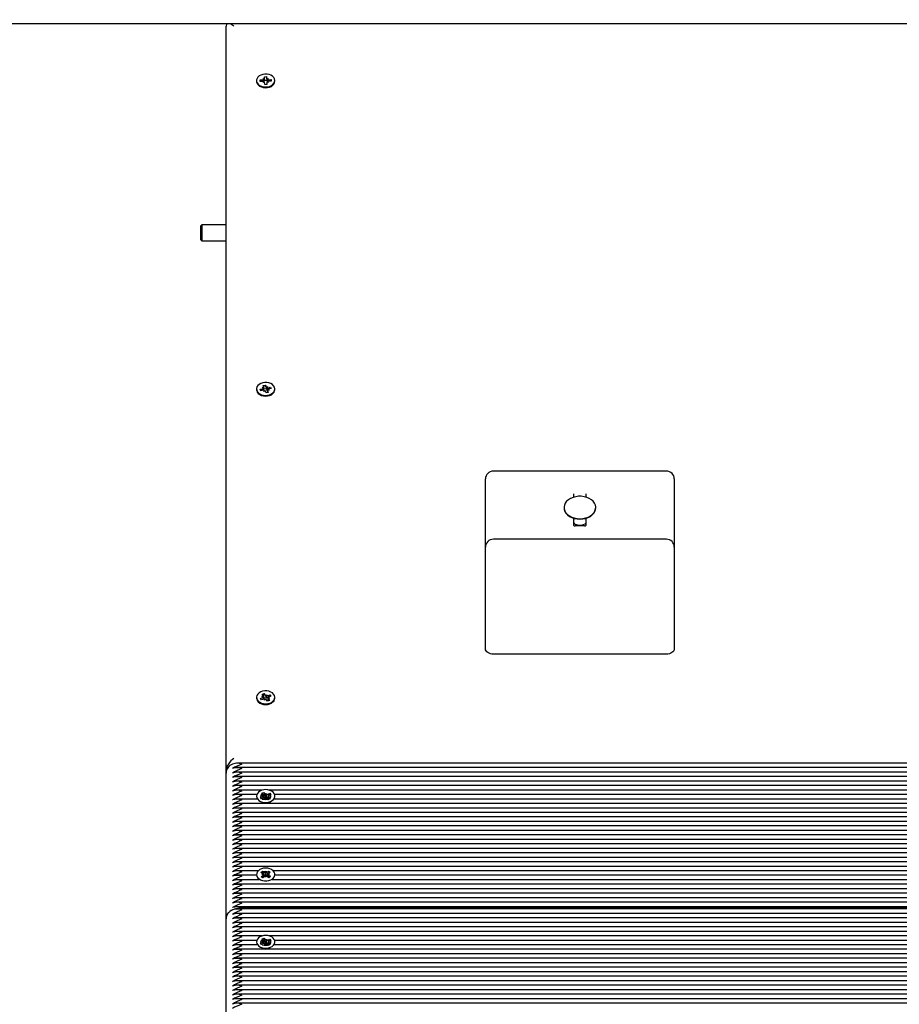
# Model space of a CAD drawing. Units: metres. Extents: x 2.01 to 10.62, y 2.3 to 8.54.
# Drawn here: x 5.31 to 5.86, y 6.42 to 7.04 of the extents above; entities that cross this region are included whole.
import ezdxf

# ---------------------------------------------------------------- set-up
doc = ezdxf.new("R2010")
doc.units = ezdxf.units.M
doc.header["$LTSCALE"] = 60
doc.header["$PDSIZE"] = -1
doc.linetypes.add('SLD-Сплошная', pattern=[0])
doc.styles.get("Standard").update_dxf_attribs({"font": 'isocpeui.ttf'})
doc.dimstyles.new('ISO-25', dxfattribs={"dimtxt": 2.5, "dimasz": 2.5, "dimexe": 1.25, "dimexo": 0.625, "dimtad": 1, "dimtxsty": 'Standard', "dimcen": 2.5, "dimadec": 0, "dimazin": 0, "dimtfac": 1, "dimtmove": 0, "dimatfit": 3, "dimfxl": 1, "dimarcsym": 0})

# ---------------------------------------------------------------- blocks, each defined once
blk = doc.blocks.new('_D_6')
at = {"color": 0, "lineweight": -2, "transparency": 16777216}
for p, q in [((5.43891, 8.53516), (2.18704, 8.53516)), ((2.24704, 3.01434), (2.24704, 8.35516)), ((5.30891, 2.83434), (2.18704, 2.83434))]:
    blk.add_line(p, q, dxfattribs=at)
at = {"color": 0, "transparency": 16777216}
for points in [[(2.21704, 8.35516), (2.27704, 8.35516), (2.24704, 8.53516)], [(2.21704, 3.01434), (2.27704, 3.01434), (2.24704, 2.83434)]]:
    blk.add_solid(points, dxfattribs=at)
at = {"layer": 'Defpoints', "color": 0, "transparency": 16777216}
for p in [(2.24704, 8.53516), (5.43891, 8.53516), (5.30891, 2.83434)]:
    blk.add_point(p, dxfattribs=at)
at = {"color": 0, "transparency": 16777216, "insert": (2.01704, 5.73813), "char_height": 0.15, "attachment_point": 2, "rotation": 90}
blk.add_mtext('5,70м', dxfattribs=at)
blk = doc.blocks.new('*D16')
at = {"color": 0, "lineweight": -2, "transparency": 16777216}
for p, q in [((5.44046, 7.03516), (4.21341, 7.03516)), ((4.27341, 4.51435), (4.27341, 6.85516)), ((5.34791, 4.33435), (4.21341, 4.33435))]:
    blk.add_line(p, q, dxfattribs=at)
at = {"color": 0, "transparency": 16777216}
for points in [[(4.24341, 6.85516), (4.30341, 6.85516), (4.27341, 7.03516)], [(4.24341, 4.51435), (4.30341, 4.51435), (4.27341, 4.33435)]]:
    blk.add_solid(points, dxfattribs=at)
at = {"layer": 'Defpoints', "color": 0, "transparency": 16777216}
for p in [(4.27341, 7.03516), (5.44046, 7.03516), (5.34791, 4.33435)]:
    blk.add_point(p, dxfattribs=at)
at = {"color": 0, "transparency": 16777216, "insert": (4.13341, 5.68476), "char_height": 0.15, "attachment_point": 5, "rotation": 90}
blk.add_mtext('2,70м', dxfattribs=at)

msp = doc.modelspace()

# ---------------------------------------------------------------- linework, layer by layer
at = {"color": 7, "linetype": 'SLD-Сплошная', "lineweight": 25}
for p, q in [((5.43891, 6.56489), (5.43891, 7.0337)), ((6.39744, 7.03516), (5.44037, 7.03516)), ((5.45816, 6.99934), (5.45816, 6.99888)), ((5.46044, 6.99977), (5.46216, 6.9998)), ((5.46048, 6.99878), (5.46044, 6.99977)), ((5.46116, 6.9989), (5.46044, 6.99977)), ((5.4622, 6.99881), (5.46048, 6.99878)), ((5.46199, 6.99892), (5.46182, 6.99881)), ((5.46213, 7.00053), (5.46304, 7.00018)), ((5.46267, 6.99991), (5.46213, 7.00053)), ((5.46223, 6.99809), (5.46272, 6.99873)), ((5.4631, 6.99847), (5.46223, 6.99809)), ((5.46287, 6.99927), (5.46274, 6.99924)), ((5.46391, 6.99941), (5.46305, 6.99932)), ((5.46311, 7.00177), (5.46451, 7.00179)), ((5.46316, 7.00055), (5.46311, 7.00177)), ((5.46316, 6.99964), (5.46316, 7.00053)), ((5.4633, 6.99689), (5.46326, 6.99811)), ((5.4647, 6.99692), (5.4633, 6.99689)), ((5.46471, 6.99933), (5.46391, 6.99941)), ((5.46451, 7.00179), (5.46456, 7.00058)), ((5.46453, 7.0004), (5.46451, 7.00179)), ((5.46465, 6.99816), (5.46465, 6.99692)), ((5.46466, 6.99814), (5.4647, 6.99692)), ((5.46471, 7.00022), (5.46558, 7.0006)), ((5.46568, 6.99816), (5.46478, 6.9985)), ((5.46558, 7.0006), (5.46509, 6.99996)), ((5.46514, 6.99877), (5.46568, 6.99816)), ((5.46561, 6.99987), (5.46734, 6.99991)), ((5.46738, 6.99892), (5.46565, 6.99888)), ((5.46661, 6.99901), (5.46734, 6.99991)), ((5.46734, 6.99991), (5.46738, 6.99892)), ((5.46966, 6.99888), (5.46966, 6.99934)), ((5.42373, 6.90838), (5.42291, 6.90755)), ((5.42291, 6.90755), (5.42291, 6.90633)), ((5.42291, 6.90633), (5.42291, 6.89921)), ((5.43891, 6.90838), (5.42373, 6.90838)), ((5.42373, 6.90838), (5.42373, 6.90692)), ((5.42373, 6.90692), (5.42373, 6.89838)), ((5.42291, 6.89921), (5.42373, 6.89838)), ((5.42373, 6.89838), (5.43891, 6.89838)), ((5.45816, 6.80489), (5.45816, 6.80443)), ((5.4604, 6.8047), (5.46206, 6.80503)), ((5.46078, 6.80375), (5.4604, 6.8047)), ((5.46109, 6.80396), (5.4604, 6.8047)), ((5.46244, 6.80408), (5.46078, 6.80375)), ((5.46178, 6.80573), (5.46277, 6.80555)), ((5.46251, 6.80523), (5.46178, 6.80573)), ((5.4623, 6.8071), (5.46365, 6.80737)), ((5.46277, 6.80593), (5.4623, 6.8071)), ((5.46271, 6.80338), (5.46297, 6.80409)), ((5.4628, 6.80485), (5.4628, 6.80573)), ((5.46365, 6.80737), (5.46411, 6.8062)), ((5.46384, 6.806), (5.46365, 6.80737)), ((5.46475, 6.80487), (5.46391, 6.80495)), ((5.46438, 6.80587), (5.4651, 6.80639)), ((5.4651, 6.80639), (5.46485, 6.80569)), ((5.46501, 6.80404), (5.46501, 6.80257)), ((5.46603, 6.80404), (5.46504, 6.80422)), ((5.46546, 6.80464), (5.46507, 6.80479)), ((5.4653, 6.80455), (5.46603, 6.80404)), ((5.46538, 6.80569), (5.46704, 6.80603)), ((5.46742, 6.80507), (5.46576, 6.80474)), ((5.46634, 6.805), (5.46704, 6.80603)), ((5.46704, 6.80603), (5.46742, 6.80507)), ((5.46966, 6.80443), (5.46966, 6.80489)), ((5.46343, 6.8039), (5.46271, 6.80338)), ((5.46417, 6.80241), (5.4637, 6.80358)), ((5.46552, 6.80267), (5.46417, 6.80241)), ((5.46454, 6.80386), (5.46457, 6.80385)), ((5.46457, 6.80385), (5.46459, 6.80386)), ((5.46505, 6.80385), (5.46552, 6.80267)), ((5.71641, 6.75312), (5.60741, 6.75312)), ((5.60241, 6.74373), (5.60241, 6.74812)), ((5.60241, 6.70509), (5.60241, 6.74373)), ((5.72141, 6.74812), (5.72141, 6.74373)), ((5.72141, 6.74373), (5.72141, 6.70509)), ((5.65791, 6.73878), (5.65791, 6.73663)), ((5.66591, 6.73663), (5.66591, 6.73878)), ((5.65191, 6.73015), (5.65191, 6.72987)), ((5.67191, 6.72987), (5.67191, 6.73015)), ((5.65791, 6.72339), (5.65791, 6.71898)), ((5.66591, 6.71898), (5.66591, 6.72339)), ((5.66491, 6.71856), (5.65891, 6.71856)), ((5.60241, 6.66241), (5.60241, 6.70509)), ((5.71641, 6.71009), (5.60741, 6.71009)), ((5.72141, 6.70509), (5.72141, 6.66241)), ((5.60241, 6.64119), (5.60241, 6.66241)), ((5.72141, 6.66241), (5.72141, 6.64119)), ((5.71641, 6.63766), (5.60741, 6.63766)), ((5.4616, 6.61231), (5.46282, 6.6128)), ((5.46245, 6.61125), (5.4616, 6.61231)), ((5.46282, 6.6128), (5.46367, 6.61174)), ((5.46317, 6.61147), (5.46282, 6.6128)), ((5.46404, 6.61147), (5.46456, 6.6121)), ((5.46445, 6.61093), (5.46456, 6.6121)), ((5.46456, 6.6121), (5.46455, 6.61137)), ((5.46506, 6.61146), (5.46657, 6.61206)), ((5.46594, 6.61093), (5.46657, 6.61206)), ((5.46657, 6.61206), (5.46725, 6.6112)), ((5.45816, 6.61043), (5.45816, 6.60997)), ((5.46056, 6.60966), (5.46206, 6.61026)), ((5.46125, 6.6088), (5.46056, 6.60966)), ((5.46137, 6.60885), (5.46056, 6.60966)), ((5.46275, 6.6094), (5.46125, 6.6088)), ((5.46156, 6.61089), (5.46258, 6.61089)), ((5.46244, 6.61053), (5.46156, 6.61089)), ((5.46258, 6.60933), (5.46258, 6.61089)), ((5.46325, 6.60877), (5.46326, 6.6095)), ((5.46377, 6.6094), (5.46325, 6.60877)), ((5.465, 6.60807), (5.46415, 6.60913)), ((5.46621, 6.60855), (5.465, 6.60807)), ((5.46626, 6.60997), (5.46523, 6.60998)), ((5.46523, 6.60997), (5.46523, 6.60816)), ((5.46537, 6.61034), (5.46626, 6.60997)), ((5.46537, 6.60962), (5.46621, 6.60855)), ((5.46725, 6.6112), (5.46575, 6.6106)), ((5.46966, 6.60997), (5.46966, 6.61043)), ((6.15384, 6.56895), (5.4456, 6.56895)), ((5.43891, 6.56271), (5.43891, 6.56489)), ((5.43891, 6.47078), (5.43891, 6.56271)), ((6.15497, 6.56612), (5.4456, 6.56612)), ((6.15692, 6.56329), (5.4456, 6.56329)), ((6.16007, 6.56046), (5.4456, 6.56046)), ((6.16391, 6.55763), (5.4456, 6.55763)), ((6.162, 6.55481), (5.4456, 6.55481)), ((5.46175, 6.55198), (5.4456, 6.55198)), ((5.46147, 6.55001), (5.46265, 6.55054)), ((5.46239, 6.54898), (5.46147, 6.55001)), ((5.46265, 6.55054), (5.46358, 6.54951)), ((5.4629, 6.54969), (5.46265, 6.55054)), ((5.46349, 6.54767), (5.46294, 6.54957)), ((5.46397, 6.54925), (5.46444, 6.54989)), ((5.46424, 6.54734), (5.46444, 6.54989)), ((5.46444, 6.54989), (5.46448, 6.54917)), ((5.46499, 6.54928), (5.46645, 6.54993)), ((5.466, 6.54908), (5.46645, 6.54993)), ((6.16121, 6.55198), (5.46607, 6.55198)), ((5.46645, 6.54993), (5.4672, 6.5491)), ((5.45831, 6.54915), (5.4456, 6.54915)), ((5.45855, 6.54632), (5.4456, 6.54632)), ((6.11964, 6.54349), (5.4456, 6.54349)), ((5.45816, 6.54821), (5.45816, 6.54817)), ((5.46062, 6.54732), (5.46207, 6.54798)), ((5.46137, 6.54649), (5.46062, 6.54732)), ((5.46143, 6.54651), (5.46062, 6.54732)), ((5.46282, 6.54714), (5.46137, 6.54649)), ((5.46153, 6.54859), (5.46255, 6.54862)), ((5.46243, 6.54825), (5.46153, 6.54859)), ((5.46255, 6.54702), (5.46255, 6.54825)), ((5.46255, 6.54725), (5.46349, 6.54767)), ((5.46337, 6.54653), (5.46333, 6.54725)), ((5.46385, 6.54717), (5.46337, 6.54653)), ((5.46349, 6.54767), (5.46358, 6.54758)), ((5.46419, 6.54727), (5.46424, 6.54734)), ((5.46424, 6.54734), (5.46424, 6.54726)), ((5.46516, 6.54588), (5.46424, 6.54691)), ((5.46499, 6.54736), (5.46512, 6.54742)), ((5.46512, 6.54742), (5.46526, 6.54768)), ((5.46512, 6.54742), (5.46526, 6.54726)), ((5.46634, 6.54641), (5.46516, 6.54588)), ((5.46629, 6.54783), (5.46526, 6.5478)), ((5.46526, 6.5475), (5.46526, 6.54619)), ((5.46538, 6.54817), (5.46629, 6.54783)), ((5.46542, 6.54744), (5.46634, 6.54641)), ((5.46563, 6.54839), (5.466, 6.54908)), ((5.4672, 6.5491), (5.46574, 6.54844)), ((5.46605, 6.54632), (5.46605, 6.54632)), ((5.46638, 6.54915), (5.46622, 6.54915)), ((6.16116, 6.54632), (5.46927, 6.54632)), ((6.16116, 6.54915), (5.4695, 6.54915)), ((5.46966, 6.54817), (5.46966, 6.54821)), ((6.11676, 6.54066), (5.4456, 6.54066)), ((6.11641, 6.53784), (5.4456, 6.53784)), ((6.11641, 6.53501), (5.4456, 6.53501)), ((6.11641, 6.53218), (5.4456, 6.53218)), ((6.11641, 6.52935), (5.4456, 6.52935)), ((6.11641, 6.52652), (5.4456, 6.52652)), ((6.11641, 6.52369), (5.4456, 6.52369)), ((6.11641, 6.52087), (5.4456, 6.52087)), ((6.11641, 6.51804), (5.4456, 6.51804)), ((6.11641, 6.51521), (5.4456, 6.51521)), ((6.11641, 6.51238), (5.4456, 6.51238)), ((6.11641, 6.50955), (5.4456, 6.50955)), ((6.11641, 6.50672), (5.4456, 6.50672)), ((6.11641, 6.50389), (5.4456, 6.50389)), ((5.45922, 6.50107), (5.4456, 6.50107)), ((5.46092, 6.50004), (5.46189, 6.50075)), ((5.46217, 6.49919), (5.46092, 6.50004)), ((5.46189, 6.50075), (5.46314, 6.49991)), ((5.4619, 6.50072), (5.46189, 6.50075)), ((5.46303, 6.49806), (5.46228, 6.49984)), ((5.46361, 6.49973), (5.46385, 6.50044)), ((5.46385, 6.50044), (5.46414, 6.49974)), ((5.46387, 6.49786), (5.46385, 6.50044)), ((5.46459, 6.49994), (5.46578, 6.50082)), ((5.4647, 6.49809), (5.46541, 6.4999)), ((5.46679, 6.50014), (5.4656, 6.49926)), ((5.46576, 6.50077), (5.46578, 6.50082)), ((5.46578, 6.50082), (5.46679, 6.50014)), ((6.11641, 6.50107), (5.4686, 6.50107)), ((5.45816, 6.49824), (5.4456, 6.49824)), ((5.45986, 6.49541), (5.4456, 6.49541)), ((5.45816, 6.49871), (5.45816, 6.49825)), ((5.46102, 6.49729), (5.46221, 6.49817)), ((5.46204, 6.4966), (5.46102, 6.49729)), ((5.46147, 6.49867), (5.46245, 6.49887)), ((5.46246, 6.4985), (5.46147, 6.49867)), ((5.46322, 6.49749), (5.46204, 6.4966)), ((5.46248, 6.49766), (5.46303, 6.49806)), ((5.46303, 6.49806), (5.46314, 6.49799)), ((5.46397, 6.49699), (5.46368, 6.49768)), ((5.46384, 6.49779), (5.46387, 6.49786)), ((5.46387, 6.49786), (5.4639, 6.49779)), ((5.46421, 6.49769), (5.46397, 6.49699)), ((5.46459, 6.49801), (5.4647, 6.49809)), ((5.46592, 6.49667), (5.46467, 6.49751)), ((5.4647, 6.49809), (5.46533, 6.49767)), ((5.46535, 6.49893), (5.46635, 6.49876)), ((5.46635, 6.49876), (5.46536, 6.49855)), ((5.46564, 6.49823), (5.46689, 6.49739)), ((5.46689, 6.49739), (5.46592, 6.49667)), ((6.11641, 6.49541), (5.46795, 6.49541)), ((5.46807, 6.49545), (5.46883, 6.49615)), ((5.46966, 6.49825), (5.46966, 6.49871)), ((6.11641, 6.49824), (5.46966, 6.49824)), ((6.11641, 6.49258), (5.4456, 6.49258)), ((6.11641, 6.48975), (5.4456, 6.48975)), ((6.11641, 6.48692), (5.4456, 6.48692)), ((6.11641, 6.4841), (5.4456, 6.4841)), ((6.11641, 6.48127), (5.4456, 6.48127)), ((6.11641, 6.47844), (5.4456, 6.47844)), ((6.11641, 6.47702), (5.4456, 6.47702)), ((5.44891, 6.47785), (6.11641, 6.47785)), ((5.43891, 6.37886), (5.43891, 6.47078)), ((6.11641, 6.4742), (5.4456, 6.4742)), ((6.11641, 6.47137), (5.4456, 6.47137)), ((6.11641, 6.46854), (5.4456, 6.46854)), ((6.11641, 6.46571), (5.4456, 6.46571)), ((6.11641, 6.46288), (5.4456, 6.46288)), ((5.46175, 6.46005), (5.4456, 6.46005)), ((5.45831, 6.45723), (5.4456, 6.45723)), ((5.46147, 6.45808), (5.46265, 6.45861)), ((5.46239, 6.45705), (5.46147, 6.45808)), ((5.46153, 6.45666), (5.46255, 6.45669)), ((5.46243, 6.45633), (5.46153, 6.45666)), ((5.46265, 6.45861), (5.46358, 6.45758)), ((5.4629, 6.45777), (5.46265, 6.45861)), ((5.46349, 6.45575), (5.46294, 6.45764)), ((5.46397, 6.45733), (5.46444, 6.45797)), ((5.46424, 6.45541), (5.46444, 6.45797)), ((5.46444, 6.45797), (5.46448, 6.45725)), ((5.46499, 6.45736), (5.46645, 6.45801)), ((5.46563, 6.45647), (5.466, 6.45715)), ((5.4672, 6.45717), (5.46574, 6.45652)), ((5.466, 6.45716), (5.46645, 6.45801)), ((6.11641, 6.46005), (5.46607, 6.46005)), ((5.46638, 6.45723), (5.46622, 6.45723)), ((5.46645, 6.45801), (5.4672, 6.45717)), ((6.11641, 6.45723), (5.4695, 6.45723)), ((5.45855, 6.4544), (5.4456, 6.4544)), ((6.11641, 6.45157), (5.4456, 6.45157)), ((5.45816, 6.45629), (5.45816, 6.45624)), ((5.46062, 6.4554), (5.46207, 6.45605)), ((5.46137, 6.45456), (5.46062, 6.4554)), ((5.46143, 6.45459), (5.46062, 6.4554)), ((5.46282, 6.45522), (5.46137, 6.45456)), ((5.46255, 6.45509), (5.46255, 6.45633)), ((5.46255, 6.45533), (5.46349, 6.45575)), ((5.46337, 6.4546), (5.46333, 6.45533)), ((5.46385, 6.45525), (5.46337, 6.4546)), ((5.46349, 6.45575), (5.46358, 6.45566)), ((5.46419, 6.45534), (5.46424, 6.45541)), ((5.46424, 6.45541), (5.46424, 6.45533)), ((5.46516, 6.45396), (5.46424, 6.45499)), ((5.46499, 6.45543), (5.46512, 6.45549)), ((5.46512, 6.45549), (5.46526, 6.45576)), ((5.46512, 6.45549), (5.46526, 6.45533)), ((5.46634, 6.45449), (5.46516, 6.45396)), ((5.46629, 6.45591), (5.46526, 6.45588)), ((5.46526, 6.45557), (5.46526, 6.45427)), ((5.46538, 6.45624), (5.46629, 6.45591)), ((5.46542, 6.45552), (5.46634, 6.45449)), ((5.46605, 6.4544), (5.46605, 6.4544)), ((6.11641, 6.4544), (5.46927, 6.4544)), ((5.46966, 6.45624), (5.46966, 6.45629)), ((6.11641, 6.44874), (5.4456, 6.44874)), ((6.11641, 6.44591), (5.4456, 6.44591)), ((6.11641, 6.44308), (5.4456, 6.44308)), ((6.11641, 6.44026), (5.4456, 6.44026)), ((6.11641, 6.43743), (5.4456, 6.43743)), ((6.11641, 6.4346), (5.4456, 6.4346)), ((6.11666, 6.43177), (5.4456, 6.43177)), ((6.39222, 6.42894), (5.4456, 6.42894)), ((6.39222, 6.42611), (5.4456, 6.42611)), ((6.39222, 6.42328), (5.4456, 6.42328)), ((6.39222, 6.42046), (5.4456, 6.42046)), ((6.39222, 6.41763), (5.4456, 6.41763))]:
    msp.add_line(p, q, dxfattribs=at)
at = {"color": 7, "linetype": 'SLD-Сплошная', "lineweight": 25, "flags": 128}
for points in [[(5.46965, 6.99946), (5.46946, 7.00039), (5.46897, 7.00127), (5.4682, 7.00204), (5.46721, 7.00267), (5.46603, 7.00312), (5.46474, 7.00336), (5.46341, 7.00339), (5.4621, 7.0032), (5.46089, 7.0028), (5.45984, 7.00222), (5.45901, 7.00148), (5.45845, 7.00062), (5.45818, 6.9997), (5.45822, 6.99876), (5.45856, 6.99784), (5.45919, 6.99701), (5.46008, 6.99631), (5.46117, 6.99576), (5.46241, 6.99542), (5.46374, 6.99528), (5.46507, 6.99536), (5.46633, 6.99566), (5.46747, 6.99615), (5.46841, 6.99682), (5.46912, 6.99762), (5.46954, 6.99852), (5.46965, 6.99946)], [(5.45816, 6.99888), (5.45822, 6.9983), (5.45856, 6.99738), (5.45919, 6.99655), (5.46008, 6.99585), (5.46117, 6.99531), (5.46241, 6.99496), (5.46374, 6.99482), (5.46507, 6.9949), (5.46633, 6.9952), (5.46747, 6.99569), (5.46841, 6.99636), (5.46912, 6.99716), (5.46954, 6.99806), (5.46966, 6.99888)], [(5.46502, 6.99925), (5.46488, 6.99929), (5.46484, 6.9993)], [(5.46587, 6.99889), (5.46575, 6.99896), (5.46569, 6.99899)], [(5.45816, 6.80443), (5.45823, 6.80379), (5.45859, 6.80288), (5.45924, 6.80205), (5.46014, 6.80136), (5.46124, 6.80083), (5.46249, 6.80049), (5.46381, 6.80036), (5.46514, 6.80046), (5.4664, 6.80077), (5.46753, 6.80127), (5.46846, 6.80195), (5.46915, 6.80276), (5.46955, 6.80366), (5.46966, 6.80443)], [(5.46944, 6.80599), (5.46893, 6.80686), (5.46815, 6.80763), (5.46715, 6.80825), (5.46596, 6.80869), (5.46467, 6.80892), (5.46333, 6.80893), (5.46203, 6.80873), (5.46083, 6.80832), (5.45979, 6.80773), (5.45898, 6.80698), (5.45843, 6.80612), (5.45817, 6.80519), (5.45823, 6.80425), (5.45859, 6.80334), (5.45924, 6.80251), (5.46014, 6.80182), (5.46124, 6.80128), (5.46249, 6.80095), (5.46381, 6.80082), (5.46514, 6.80092), (5.4664, 6.80122), (5.46753, 6.80173), (5.46846, 6.80241), (5.46915, 6.80322), (5.46955, 6.80412), (5.46965, 6.80506), (5.46944, 6.80599)], [(5.46143, 6.80403), (5.4614, 6.80399), (5.46128, 6.80385)], [(5.46391, 6.80495), (5.46293, 6.80484), (5.4628, 6.8048)], [(5.66191, 6.72308), (5.66369, 6.72319), (5.66542, 6.72353), (5.66704, 6.72408), (5.66849, 6.72482), (5.66973, 6.72574), (5.67071, 6.7268), (5.67142, 6.72796), (5.67182, 6.7292), (5.6719, 6.73046), (5.67166, 6.73172), (5.6711, 6.73293), (5.67025, 6.73404), (5.66913, 6.73503), (5.66778, 6.73587), (5.66625, 6.73652), (5.66457, 6.73696), (5.6628, 6.73719), (5.66101, 6.73719), (5.65925, 6.73696), (5.65757, 6.73652), (5.65603, 6.73587), (5.65468, 6.73503), (5.65356, 6.73404), (5.65271, 6.73293), (5.65216, 6.73172), (5.65192, 6.73046), (5.652, 6.7292), (5.6524, 6.72796), (5.6531, 6.7268), (5.65409, 6.72574), (5.65533, 6.72482), (5.65678, 6.72408), (5.65839, 6.72353), (5.66012, 6.72319), (5.66191, 6.72308)], [(5.65191, 6.72987), (5.652, 6.72892), (5.6524, 6.72768), (5.6531, 6.72652), (5.65409, 6.72546), (5.65533, 6.72454), (5.65678, 6.7238), (5.65839, 6.72325), (5.66012, 6.72291), (5.66191, 6.72279)], [(5.66191, 6.72279), (5.66369, 6.72291), (5.66542, 6.72325), (5.66704, 6.7238), (5.66849, 6.72454), (5.66973, 6.72546), (5.67071, 6.72652), (5.67142, 6.72768), (5.67182, 6.72892), (5.67191, 6.72987)], [(5.60741, 6.63766), (5.60643, 6.63773), (5.60549, 6.63793), (5.60463, 6.63826), (5.60387, 6.63869), (5.60325, 6.63923), (5.60279, 6.63984), (5.6025, 6.6405), (5.60241, 6.64119)], [(5.72141, 6.64119), (5.72131, 6.6405), (5.72103, 6.63984), (5.72056, 6.63923), (5.71994, 6.63869), (5.71918, 6.63826), (5.71832, 6.63793), (5.71738, 6.63773), (5.71641, 6.63766)], [(5.46891, 6.61243), (5.46812, 6.6132), (5.46711, 6.61381), (5.46592, 6.61424), (5.46463, 6.61447), (5.46329, 6.61448), (5.46199, 6.61427), (5.46079, 6.61385), (5.45976, 6.61325), (5.45895, 6.6125), (5.45841, 6.61163), (5.45817, 6.61071), (5.45824, 6.60976), (5.45861, 6.60886), (5.45926, 6.60803), (5.46017, 6.60734), (5.46128, 6.60682), (5.46253, 6.60649), (5.46385, 6.60637), (5.46518, 6.60647), (5.46644, 6.60678), (5.46756, 6.6073), (5.46849, 6.60798), (5.46917, 6.60879), (5.46956, 6.60969), (5.46965, 6.61063), (5.46943, 6.61156), (5.46891, 6.61243)], [(5.45816, 6.60997), (5.45824, 6.6093), (5.45861, 6.6084), (5.45926, 6.60758), (5.46017, 6.60688), (5.46128, 6.60636), (5.46253, 6.60603), (5.46385, 6.60591), (5.46518, 6.60601), (5.46644, 6.60632), (5.46756, 6.60684), (5.46849, 6.60752), (5.46917, 6.60833), (5.46956, 6.60923), (5.46966, 6.60997)], [(5.46391, 6.6105), (5.46293, 6.61038), (5.46258, 6.61028)], [(5.46537, 6.61023), (5.46488, 6.61038), (5.46391, 6.6105)], [(5.46698, 6.54477), (5.46802, 6.54537), (5.46883, 6.54612), (5.46939, 6.54698), (5.46964, 6.5479), (5.46959, 6.54885), (5.46923, 6.54975), (5.46858, 6.55058), (5.46768, 6.55128), (5.46658, 6.55181), (5.46533, 6.55215), (5.46401, 6.55228), (5.46268, 6.55218), (5.46142, 6.55188), (5.46029, 6.55137), (5.45936, 6.5507), (5.45867, 6.54989), (5.45826, 6.54899), (5.45816, 6.54805), (5.45837, 6.54711), (5.45888, 6.54624), (5.45966, 6.54547), (5.46066, 6.54485), (5.46185, 6.54441), (5.46314, 6.54418), (5.46447, 6.54416), (5.46578, 6.54437), (5.46698, 6.54477)], [(5.45824, 6.54706), (5.45837, 6.54665), (5.45852, 6.54632)], [(5.46113, 6.54681), (5.46113, 6.54682), (5.46098, 6.54749), (5.46091, 6.54814), (5.46096, 6.54862), (5.46112, 6.54893), (5.46137, 6.54911), (5.4616, 6.54913)], [(5.466, 6.54908), (5.46629, 6.54915), (5.46668, 6.54894), (5.46685, 6.54862), (5.46691, 6.54814), (5.46686, 6.54762), (5.46674, 6.54704), (5.46659, 6.5464), (5.46658, 6.54632)], [(5.46929, 6.54632), (5.46939, 6.54652), (5.46957, 6.54706)], [(5.46807, 6.49591), (5.46887, 6.49666), (5.46941, 6.49753), (5.46965, 6.49846), (5.46957, 6.4994), (5.4692, 6.50031), (5.46853, 6.50113), (5.46762, 6.50182), (5.46651, 6.50234), (5.46526, 6.50266), (5.46393, 6.50278), (5.4626, 6.50267), (5.46135, 6.50235), (5.46023, 6.50184), (5.45931, 6.50115), (5.45864, 6.50034), (5.45825, 6.49944), (5.45817, 6.49849), (5.45839, 6.49756), (5.45891, 6.49669), (5.45971, 6.49594), (5.46073, 6.49533), (5.46192, 6.4949), (5.46321, 6.49468), (5.46455, 6.49467), (5.46585, 6.49489), (5.46705, 6.49531), (5.46807, 6.49591)], [(5.4614, 6.49971), (5.46152, 6.49992), (5.46195, 6.50031), (5.46272, 6.50065), (5.46361, 6.50078), (5.46461, 6.50074), (5.46552, 6.5005), (5.46613, 6.5001), (5.46634, 6.49981)], [(5.45899, 6.49615), (5.45971, 6.49548), (5.4598, 6.49541)], [(5.43891, 6.47078), (5.4391, 6.47216), (5.43967, 6.47349), (5.44059, 6.47471), (5.44184, 6.47578), (5.44335, 6.47666), (5.44508, 6.47731), (5.44696, 6.47772), (5.44891, 6.47785)], [(5.46698, 6.45285), (5.46802, 6.45344), (5.46883, 6.45419), (5.46939, 6.45505), (5.46964, 6.45598), (5.46959, 6.45692), (5.46923, 6.45783), (5.46858, 6.45866), (5.46768, 6.45935), (5.46658, 6.45989), (5.46533, 6.46023), (5.46401, 6.46035), (5.46268, 6.46026), (5.46142, 6.45995), (5.46029, 6.45945), (5.45936, 6.45877), (5.45867, 6.45796), (5.45826, 6.45706), (5.45816, 6.45612), (5.45837, 6.45519), (5.45888, 6.45432), (5.45966, 6.45355), (5.46066, 6.45293), (5.46185, 6.45249), (5.46314, 6.45226), (5.46447, 6.45224), (5.46578, 6.45244), (5.46698, 6.45285)], [(5.46113, 6.45489), (5.46113, 6.4549), (5.46098, 6.45556), (5.46091, 6.45622), (5.46096, 6.45669), (5.46112, 6.457), (5.46137, 6.45719), (5.4616, 6.4572)], [(5.466, 6.45716), (5.46629, 6.45722), (5.46668, 6.45702), (5.46685, 6.45669), (5.46691, 6.45622), (5.46686, 6.4557), (5.46674, 6.45511), (5.46659, 6.45447), (5.46658, 6.4544)], [(5.45824, 6.45514), (5.45837, 6.45473), (5.45852, 6.4544)], [(5.46929, 6.4544), (5.46939, 6.45459), (5.46957, 6.45514)]]:
    msp.add_lwpolyline(points, dxfattribs=at)
at = {"color": 7, "linetype": 'SLD-Сплошная', "lineweight": 25}
for centre, radius, start, end in [((5.46214, 7.00115), 0.00135, 270.81677, 293.02848), ((5.46224, 6.99743), 0.00138, 69.51231, 91.40115), ((5.4626, 7.00053), 0.000563, 321.40243, 1.42836), ((5.46267, 6.99807), 0.000584, 3.38544, 42.40236), ((5.46514, 7.00061), 0.000584, 183.38544, 222.40236), ((5.46522, 6.99815), 0.000563, 141.40243, 181.42836), ((5.46558, 7.00125), 0.00138, 249.51231, 271.40115), ((5.46567, 6.99753), 0.00135, 90.81677, 113.02848), ((5.46184, 6.80618), 0.00117, 280.54875, 305.03877), ((5.46271, 6.80267), 0.00144, 79.85823, 101.16427), ((5.46228, 6.80573), 0.000523, 339.98959, 22.05523), ((5.46478, 6.80648), 0.000728, 203.23183, 236.86001), ((5.4651, 6.8071), 0.00144, 259.85823, 281.16427), ((5.46553, 6.80404), 0.000523, 159.98959, 202.05523), ((5.46597, 6.8036), 0.00117, 100.54875, 125.03877), ((5.46303, 6.80329), 0.000728, 23.23183, 56.86001), ((5.46509, 6.80511), 0.00137, 249.95624, 266.57243), ((5.60741, 6.74812), 0.005, 90, 180), ((5.71641, 6.74812), 0.005, 0, 90), ((5.6598, 6.72138), 0.00192, 188.39199, 242.13679), ((5.65872, 6.71953), 0.000986, 214.19392, 280.80608), ((5.66191, 6.72563), 0.00666, 243.24241, 296.75759), ((5.66406, 6.72135), 0.00187, 297.09387, 352.37735), ((5.66509, 6.71953), 0.000983, 259.09257, 325.90743), ((5.60741, 6.70509), 0.005, 90, 180), ((5.71641, 6.70509), 0.005, 0, 90), ((5.46438, 6.61234), 0.00093, 219.98431, 248.50919), ((5.46173, 6.61115), 0.000946, 290.6845, 318.87241), ((5.46201, 6.61089), 0.000569, 0.21754, 39.91635), ((5.46325, 6.60813), 0.00137, 89.35542, 111.3462), ((5.46343, 6.60853), 0.00093, 39.98431, 68.50919), ((5.46457, 6.61274), 0.00137, 269.35542, 291.3462), ((5.4658, 6.60998), 0.000569, 180.21754, 219.91635), ((5.46609, 6.60972), 0.000946, 110.6845, 138.87241), ((5.44559, 6.56222), 0.0067, 113.60071, 175.87051), ((5.44591, 6.56021), 0.00869, 69.80197, 110.19803), ((5.45918, 6.53879), 0.0313, 109.15768, 121.32113), ((5.44591, 6.55738), 0.00869, 69.80197, 110.19803), ((5.45918, 6.53596), 0.0313, 109.15768, 121.32113), ((5.44591, 6.55455), 0.00869, 69.80197, 110.19803), ((5.45918, 6.53313), 0.0313, 109.15768, 121.32113), ((5.44591, 6.55172), 0.00869, 69.80197, 110.19803), ((5.45918, 6.53031), 0.0313, 109.15768, 121.32113), ((5.44591, 6.54889), 0.00869, 69.80197, 110.19803), ((5.45918, 6.52748), 0.0313, 109.15768, 121.32113), ((5.44591, 6.54607), 0.00869, 69.80197, 110.19803), ((5.45918, 6.52465), 0.0313, 109.15768, 121.32113), ((5.44591, 6.54324), 0.00869, 69.80197, 110.19803), ((5.45918, 6.52182), 0.0313, 109.15768, 121.32113), ((5.46429, 6.55017), 0.000975, 223.08723, 250.70569), ((5.44591, 6.54041), 0.00869, 69.80197, 110.19803), ((5.45918, 6.51899), 0.0313, 109.15768, 121.32113), ((5.44591, 6.53758), 0.00869, 69.80197, 110.19803), ((5.45918, 6.51616), 0.0313, 109.15768, 121.32113), ((5.44591, 6.53475), 0.00869, 69.80197, 110.19803), ((5.4639, 6.55144), 0.00776, 248.21307, 293.37301), ((5.46388, 6.55918), 0.01305, 260.7571, 279.60252), ((5.46172, 6.54881), 0.000901, 292.91846, 322.05036), ((5.46196, 6.54857), 0.00059, 4.41075, 43.19326), ((5.46336, 6.54591), 0.00134, 91.2921, 113.58253), ((5.46435, 6.54833), 0.00108, 224.15127, 261.52556), ((5.46353, 6.54625), 0.000975, 43.08723, 70.70569), ((5.46444, 6.54863), 0.00138, 261.78808, 293.30343), ((5.46445, 6.55051), 0.00134, 271.2921, 293.58253), ((5.46585, 6.54785), 0.00059, 184.41075, 223.19326), ((5.46609, 6.54761), 0.000901, 112.91846, 142.05036), ((5.45918, 6.51334), 0.0313, 109.15768, 121.32113), ((5.44591, 6.53192), 0.00869, 69.80197, 110.19803), ((5.45918, 6.51051), 0.0313, 109.15768, 121.32113), ((5.44591, 6.5291), 0.00869, 69.80197, 110.19803), ((5.45918, 6.50768), 0.0313, 109.15768, 121.32113), ((5.44591, 6.52627), 0.00869, 69.80197, 110.19803), ((5.45918, 6.50485), 0.0313, 109.15768, 121.32113), ((5.44591, 6.52344), 0.00869, 69.80197, 110.19803), ((5.45918, 6.50202), 0.0313, 109.15768, 121.32113), ((5.44591, 6.52061), 0.00869, 69.80197, 110.19803), ((5.45918, 6.49919), 0.0313, 109.15768, 121.32113), ((5.44591, 6.51778), 0.00869, 69.80197, 110.19803), ((5.45918, 6.49637), 0.0313, 109.15768, 121.32113), ((5.44591, 6.51495), 0.00869, 69.80197, 110.19803), ((5.45918, 6.49354), 0.0313, 109.15768, 121.32113), ((5.44591, 6.51212), 0.00869, 69.80197, 110.19803), ((5.45918, 6.49071), 0.0313, 109.15768, 121.32113), ((5.44591, 6.5093), 0.00869, 69.80197, 110.19803), ((5.45918, 6.48788), 0.0313, 109.15768, 121.32113), ((5.44591, 6.50647), 0.00869, 69.80197, 110.19803), ((5.45918, 6.48505), 0.0313, 109.15768, 121.32113), ((5.44591, 6.50364), 0.00869, 69.80197, 110.19803), ((5.45918, 6.48222), 0.0313, 109.15768, 121.32113), ((5.44591, 6.50081), 0.00869, 69.80197, 110.19803), ((5.45918, 6.47939), 0.0313, 109.15768, 121.32113), ((5.44591, 6.49798), 0.00869, 69.80197, 110.19803), ((5.45918, 6.47657), 0.0313, 109.15768, 121.32113), ((5.44591, 6.49515), 0.00869, 69.80197, 110.19803), ((5.45918, 6.47374), 0.0313, 109.15768, 121.32113), ((5.44591, 6.49233), 0.00869, 69.80197, 110.19803), ((5.45918, 6.47091), 0.0313, 109.15768, 121.32113), ((5.46379, 6.50092), 0.0012, 236.90894, 260.95676), ((5.46391, 6.50088), 0.00116, 281.04147, 305.68298), ((5.44591, 6.4895), 0.00869, 69.80197, 110.19803), ((5.45918, 6.46808), 0.0313, 109.15768, 121.32113), ((5.44591, 6.48667), 0.00869, 69.80197, 110.19803), ((5.45918, 6.46525), 0.0313, 109.15768, 121.32113), ((5.464, 6.49949), 0.00324, 216.56576, 238.03676), ((5.46178, 6.49857), 0.000737, 24.14896, 57.49931), ((5.46181, 6.49874), 0.000702, 305.14549, 339.63185), ((5.46383, 6.49907), 0.00128, 237.51654, 270.79616), ((5.4639, 6.49655), 0.00116, 101.04147, 125.68298), ((5.46388, 6.49903), 0.00124, 271.05696, 304.98721), ((5.46402, 6.49651), 0.0012, 56.90894, 80.95676), ((5.46601, 6.49868), 0.000702, 125.14549, 159.63185), ((5.46603, 6.49885), 0.000737, 204.14896, 237.49931), ((5.45884, 6.5043), 0.01009, 312.31345, 322.91092), ((5.44591, 6.48384), 0.00869, 69.80197, 110.19803), ((5.45918, 6.46242), 0.0313, 109.15768, 121.32113), ((5.44591, 6.48101), 0.00869, 69.80197, 110.19803), ((5.45918, 6.4596), 0.0313, 109.15768, 121.32113), ((5.44591, 6.47818), 0.00869, 69.80197, 110.19803), ((5.45918, 6.45677), 0.0313, 109.15768, 121.32113), ((5.44591, 6.47536), 0.00869, 69.80197, 110.19803), ((5.45918, 6.45394), 0.0313, 109.15768, 121.32113), ((5.44591, 6.47253), 0.00869, 69.80197, 110.19803), ((5.44559, 6.4703), 0.0067, 113.60071, 175.87051), ((5.45918, 6.45111), 0.0313, 109.15768, 121.32113), ((5.44591, 6.4697), 0.00869, 69.80197, 110.19803), ((5.44591, 6.46828), 0.00869, 69.80197, 110.19803), ((5.45918, 6.44687), 0.0313, 109.15768, 121.32113), ((5.44591, 6.46546), 0.00869, 69.80197, 110.19803), ((5.45918, 6.44404), 0.0313, 109.15768, 121.32113), ((5.44591, 6.46263), 0.00869, 69.80197, 110.19803), ((5.45918, 6.44121), 0.0313, 109.15768, 121.32113), ((5.44591, 6.4598), 0.00869, 69.80197, 110.19803), ((5.45918, 6.43838), 0.0313, 109.15768, 121.32113), ((5.44591, 6.45697), 0.00869, 69.80197, 110.19803), ((5.45918, 6.43555), 0.0313, 109.15768, 121.32113), ((5.44591, 6.45414), 0.00869, 69.80197, 110.19803), ((5.45918, 6.43273), 0.0313, 109.15768, 121.32113), ((5.44591, 6.45131), 0.00869, 69.80197, 110.19803), ((5.45918, 6.4299), 0.0313, 109.15768, 121.32113), ((5.44591, 6.44849), 0.00869, 69.80197, 110.19803), ((5.45918, 6.42707), 0.0313, 109.15768, 121.32113), ((5.46196, 6.45665), 0.00059, 4.41075, 43.19326), ((5.46429, 6.45825), 0.000975, 223.08723, 250.70569), ((5.46445, 6.45859), 0.00134, 271.2921, 293.58253), ((5.46609, 6.45569), 0.000901, 112.91846, 142.05036), ((5.44591, 6.44566), 0.00869, 69.80197, 110.19803), ((5.45918, 6.42424), 0.0313, 109.15768, 121.32113), ((5.44591, 6.44283), 0.00869, 69.80197, 110.19803), ((5.45918, 6.42141), 0.0313, 109.15768, 121.32113), ((5.4639, 6.45951), 0.00776, 248.21307, 293.37301), ((5.46388, 6.46726), 0.01305, 260.7571, 279.60252), ((5.46172, 6.45688), 0.000901, 292.91846, 322.05036), ((5.46336, 6.45399), 0.00134, 91.2921, 113.58253), ((5.46435, 6.45641), 0.00108, 224.15127, 261.52556), ((5.46353, 6.45432), 0.000975, 43.08723, 70.70569), ((5.46444, 6.4567), 0.00138, 261.78808, 293.30343), ((5.46585, 6.45592), 0.00059, 184.41075, 223.19326), ((5.44591, 6.44), 0.00869, 69.80197, 110.19803), ((5.45918, 6.41858), 0.0313, 109.15768, 121.32113), ((5.44591, 6.43717), 0.00869, 69.80197, 110.19803), ((5.45918, 6.41576), 0.0313, 109.15768, 121.32113), ((5.44591, 6.43434), 0.00869, 69.80197, 110.19803), ((5.45918, 6.41293), 0.0313, 109.15768, 121.32113), ((5.44591, 6.43151), 0.00869, 69.80197, 110.19803), ((5.45918, 6.4101), 0.0313, 109.15768, 121.32113), ((5.44591, 6.42869), 0.00869, 69.80197, 110.19803), ((5.45918, 6.40727), 0.0313, 109.15768, 121.32113), ((5.44591, 6.42586), 0.00869, 69.80197, 110.19803), ((5.45918, 6.40444), 0.0313, 109.15768, 121.32113), ((5.44591, 6.42303), 0.00869, 69.80197, 110.19803), ((5.45918, 6.40161), 0.0313, 109.15768, 121.32113), ((5.44591, 6.4202), 0.00869, 69.80197, 110.19803), ((5.45918, 6.39878), 0.0313, 109.15768, 121.32113), ((5.44591, 6.41737), 0.00869, 69.80197, 110.19803), ((5.45918, 6.39596), 0.0313, 109.15768, 121.32113), ((5.44591, 6.41454), 0.00869, 69.80197, 110.19803), ((5.45918, 6.39313), 0.0313, 109.15768, 121.32113), ((5.44591, 6.41172), 0.00869, 69.80197, 110.19803), ((5.45918, 6.3903), 0.0313, 109.15768, 121.32113), ((5.44591, 6.40889), 0.00869, 69.80197, 110.19803), ((5.45918, 6.38747), 0.0313, 109.15768, 121.32113)]:
    msp.add_arc(centre, radius, start, end, dxfattribs=at)
for centre, major_axis, ratio, start_param, end_param in [((5.44391, 7.03016), (-0.00462, 0.00462), 0.414214, 5.105088, 6.675884), ((5.46213, 7.00053), (-0.00092, 0.00793), 0.058244, 4.427609, 4.627747), ((5.46223, 6.99809), (-0.00087, 0.00865), 0.063195, 4.732687, 4.779828), ((5.46213, 7.00053), (0.00046, 0.00893), 0.10277, 4.475685, 4.679061), ((5.46558, 7.0006), (-0.0005, 0.00891), 0.100125, 1.607793, 1.80473), ((5.46558, 7.0006), (0.00094, 0.00797), 0.05118, 1.656984, 1.850452), ((5.46568, 6.99816), (0.00084, 0.00869), 0.068229, 1.506257, 1.552001), ((5.46178, 6.80573), (-0.00077, 0.00778), 0.087284, 4.493114, 4.638711), ((5.46178, 6.80573), (0.00024, 0.00899), 0.110974, 4.533689, 4.695415), ((5.46271, 6.80338), (-0.00097, 0.00849), 0.038832, 4.734292, 4.790757), ((5.4651, 6.80639), (-0.0007, 0.00881), 0.085505, 1.623008, 1.857311), ((5.4651, 6.80639), (0.00101, 0.00814), 0.020101, 1.659737, 1.89404), ((5.46603, 6.80404), (0.00068, 0.00882), 0.087235, 1.520084, 1.561925), ((5.46156, 6.61089), (-0.00057, 0.00767), 0.111149, 4.495544, 4.656127), ((5.46156, 6.61089), (0.00001, 0.00901), 0.11377, 4.537685, 4.711772), ((5.46325, 6.60877), (-0.00102, 0.00832), 0.011657, 4.723333, 4.798154), ((5.46456, 6.6121), (-0.00085, 0.00867), 0.066539, 1.636338, 1.743105), ((5.46456, 6.6121), (0.00102, 0.00831), 0.009506, 4.391924, 4.626227), ((5.46626, 6.60997), (0.00049, 0.00892), 0.101059, 1.535045, 1.588318), ((5.44391, 6.56842), (0.00462, 0.00462), 0.414214, 1.178097, 2.748894), ((5.46153, 6.54859), (-0.00052, 0.00765), 0.115273, 4.494682, 4.660493), ((5.46153, 6.54859), (-0.00004, 0.00901), 0.1137, 4.53617, 4.715161), ((5.46337, 6.54653), (-0.00102, 0.00829), 0.00572, 4.718393, 4.799186), ((5.46444, 6.54989), (-0.00087, 0.00864), 0.062087, 1.63884, 1.873143), ((5.46444, 6.54989), (0.00102, 0.00835), 0.015381, 4.393072, 4.627375), ((5.46629, 6.54783), (0.00005, 0.00756), 0.13544, 1.575512, 1.616052), ((5.46629, 6.54783), (0.00045, 0.00893), 0.103301, 1.53826, 1.570868), ((5.46147, 6.49867), (-0.00027, 0.00898), 0.110073, 4.690162, 4.731886), ((5.46147, 6.49867), (-0.00027, 0.00758), 0.130509, 4.478102, 4.685335), ((5.46385, 6.50044), (-0.00097, 0.00848), 0.037529, 1.649625, 1.883928), ((5.46385, 6.50044), (0.00096, 0.00852), 0.042785, 4.401185, 4.635488), ((5.46635, 6.49876), (0.00022, 0.00899), 0.111241, 1.554644, 1.761281), ((5.46635, 6.49876), (0.00032, 0.00759), 0.128203, 1.603215, 1.799384), ((5.46153, 6.45666), (-0.00004, 0.00901), 0.1137, 4.53617, 4.715161), ((5.46444, 6.45797), (-0.00087, 0.00864), 0.062087, 1.63884, 1.873143), ((5.46444, 6.45797), (0.00102, 0.00835), 0.015381, 4.393072, 4.627375), ((5.46153, 6.45666), (-0.00052, 0.00765), 0.115273, 4.494682, 4.660493), ((5.46337, 6.4546), (-0.00102, 0.00829), 0.00572, 4.718393, 4.799186), ((5.46629, 6.45591), (0.00005, 0.00756), 0.13544, 1.575512, 1.616052), ((5.46629, 6.45591), (0.00045, 0.00893), 0.103301, 1.53826, 1.570868)]:
    msp.add_ellipse(centre, major_axis=major_axis, ratio=ratio, start_param=start_param, end_param=end_param, dxfattribs=at)

# ---------------------------------------------------------------- dimensions: what is measured, and where the dimension line sits
at = {"color": 251, "true_color": 0x636466}
dim = msp.add_linear_dim(base=(2.24704, 8.53516), p1=(5.30891, 2.83434), p2=(5.43891, 8.53516), angle=90, dimstyle='ISO-25', override={"dimtxt": 0.15, "dimasz": 0.18, "dimexe": 0.06, "dimexo": 0, "dimgap": 0.05, "dimzin": 1, "dimpost": 'м', "dimtdec": 3, "dimtzin": 1}, dxfattribs=at)
dim.commit()
dim.dimension.update_dxf_attribs({"geometry": '_D_6', "text_midpoint": (2.24704, 5.73813), "dimtype": 160})
dim = msp.add_linear_dim(base=(4.27341, 7.03516), p1=(5.34791, 4.33435), p2=(5.44046, 7.03516), angle=90, dimstyle='ISO-25', override={"dimtxt": 0.15, "dimasz": 0.18, "dimexe": 0.06, "dimexo": 0, "dimgap": 0.05, "dimzin": 1, "dimpost": 'м', "dimtdec": 3, "dimtzin": 1})
dim.commit()
dim.dimension.update_dxf_attribs({"geometry": '*D16', "text_midpoint": (4.13341, 5.68476)})

doc.saveas('drawing.dxf')
